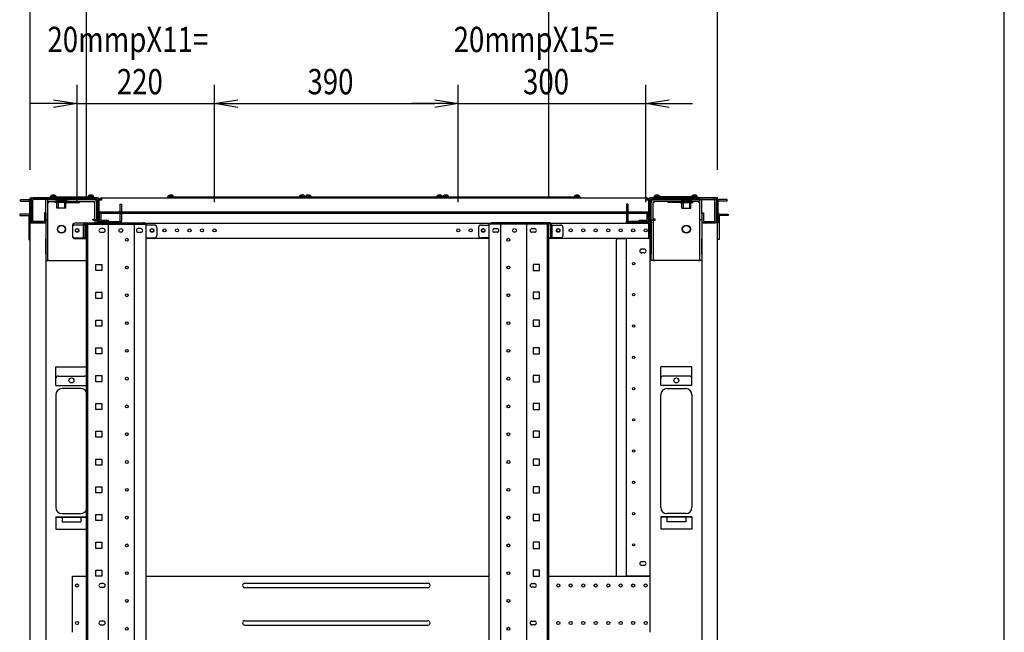
# Model space of a CAD drawing. Extents: x -84828 to -76428, y -65953 to -60013.
# Drawn here: x -78203 to -76628, y -62979 to -61999 of the extents above; entities that cross this region are included whole.
import ezdxf

# ---------------------------------------------------------------- set-up
doc = ezdxf.new("R2010")
doc.units = 0
doc.header["$LTSCALE"] = 0.1
doc.layers.get('0').update_dxf_attribs({"linetype": 'CONTINUOUS'})
doc.styles.add('y-15', font='romans.shx', dxfattribs={"width": 0.8, "height": 40.5, "bigfont": 'BIGFONT.shx'})

msp = doc.modelspace()

# ---------------------------------------------------------------- linework, layer by layer
for p, q in [((-76627.6, -65753), (-76627.6, -60213)), ((-78186.4, -62239.1), (-78186.4, -61892)), ((-78096.4, -62281.1), (-78096.4, -61892)), ((-78096.4, -62281.1), (-78096.4, -61892)), ((-77356.4, -62281.1), (-77356.4, -61892)), ((-77356.4, -62281.1), (-77356.4, -61892)), ((-77086.4, -62239.1), (-77086.4, -61892)), ((-78111.4, -62291.1), (-78111.4, -62103.3)), ((-77891.4, -62291.1), (-77891.4, -62103.3)), ((-77891.4, -62291.1), (-77891.4, -62103.3)), ((-77501.4, -62291.1), (-77501.4, -62103.3)), ((-77501.4, -62291.1), (-77501.4, -62103.3)), ((-77201.4, -62291.1), (-77201.4, -62103.3)), ((-78148.9, -62127), (-78111.4, -62133.3)), ((-77891.4, -62133.3), (-77853.9, -62127)), ((-77891.4, -62133.3), (-77853.9, -62127)), ((-77538.9, -62127), (-77501.4, -62133.3)), ((-77538.9, -62127), (-77501.4, -62133.3)), ((-77201.4, -62133.3), (-77163.9, -62127)), ((-78148.9, -62133.3), (-78186.4, -62133.3)), ((-78111.4, -62133.3), (-78148.9, -62139.5)), ((-78111.4, -62133.3), (-78148.9, -62133.3)), ((-78111.4, -62133.3), (-77891.4, -62133.3)), ((-77853.9, -62139.5), (-77891.4, -62133.3)), ((-77891.4, -62133.3), (-77853.9, -62133.3)), ((-77853.9, -62139.5), (-77891.4, -62133.3)), ((-77891.4, -62133.3), (-77853.9, -62133.3)), ((-77853.9, -62133.3), (-77538.9, -62133.3)), ((-77853.9, -62133.3), (-77816.4, -62133.3)), ((-77538.9, -62133.3), (-77576.4, -62133.3)), ((-77501.4, -62133.3), (-77538.9, -62139.5)), ((-77501.4, -62133.3), (-77538.9, -62133.3)), ((-77501.4, -62133.3), (-77538.9, -62139.5)), ((-77501.4, -62133.3), (-77538.9, -62133.3)), ((-77501.4, -62133.3), (-77201.4, -62133.3)), ((-77163.9, -62139.5), (-77201.4, -62133.3)), ((-77201.4, -62133.3), (-77163.9, -62133.3)), ((-77163.9, -62133.3), (-77126.4, -62133.3)), ((-78186.4, -62286.1), (-78186.4, -62284.1)), ((-78186.4, -62284.1), (-78184.4, -62284.1)), ((-78183.4, -62284.1), (-78184.4, -62284.1)), ((-78184.4, -62284.1), (-78184.4, -62286.1)), ((-78183.4, -62284.1), (-78078.4, -62284.1)), ((-78079.9, -62284.1), (-78181, -62284.1)), ((-78181, -62286.4), (-78181, -62284.1)), ((-78154.4, -62284.1), (-78154.4, -62282.1)), ((-78154.4, -62282.1), (-78084.4, -62282.1)), ((-78084.4, -62284.1), (-78154.4, -62284.1)), ((-78153.6, -62282.1), (-78153.5, -62280.8)), ((-78145.3, -62282.1), (-78153.6, -62282.1)), ((-78145.4, -62280.8), (-78153.5, -62280.8)), ((-78145.6, -62282.1), (-78153.2, -62282.1)), ((-78145.4, -62280.8), (-78145.3, -62282.1)), ((-78093.5, -62280.8), (-78093.6, -62282.1)), ((-78093.6, -62282.1), (-78085.3, -62282.1)), ((-78093.5, -62280.8), (-78085.4, -62280.8)), ((-78093.2, -62282.1), (-78085.6, -62282.1)), ((-78085.3, -62282.1), (-78085.4, -62280.8)), ((-78084.4, -62282.1), (-78084.4, -62284.1)), ((-78072.5, -62284.1), (-78072.5, -62287.5)), ((-78072.5, -62284.1), (-77200.4, -62284.1)), ((-77966.4, -62284.1), (-77966.4, -62282.1)), ((-77966.4, -62282.1), (-77746.4, -62282.1)), ((-77746.4, -62284.1), (-77966.4, -62284.1)), ((-77965.6, -62282.1), (-77965.5, -62280.8)), ((-77957.3, -62282.1), (-77965.6, -62282.1)), ((-77957.4, -62280.8), (-77965.5, -62280.8)), ((-77957.6, -62282.1), (-77965.2, -62282.1)), ((-77957.4, -62280.8), (-77957.3, -62282.1)), ((-77755.5, -62280.8), (-77755.6, -62282.1)), ((-77755.6, -62282.1), (-77747.3, -62282.1)), ((-77755.5, -62280.8), (-77747.4, -62280.8)), ((-77755.2, -62282.1), (-77747.6, -62282.1)), ((-77747.3, -62282.1), (-77747.4, -62280.8)), ((-77746.4, -62284.1), (-77746.4, -62282.1)), ((-77746.4, -62282.1), (-77526.4, -62282.1)), ((-77746.4, -62282.1), (-77746.4, -62284.1)), ((-77526.4, -62284.1), (-77746.4, -62284.1)), ((-77745.6, -62282.1), (-77745.5, -62280.8)), ((-77737.3, -62282.1), (-77745.6, -62282.1)), ((-77737.4, -62280.8), (-77745.5, -62280.8)), ((-77737.6, -62282.1), (-77745.2, -62282.1)), ((-77737.4, -62280.8), (-77737.3, -62282.1)), ((-77535.5, -62280.8), (-77535.6, -62282.1)), ((-77535.6, -62282.1), (-77527.3, -62282.1)), ((-77535.5, -62280.8), (-77527.4, -62280.8)), ((-77535.2, -62282.1), (-77527.6, -62282.1)), ((-77527.3, -62282.1), (-77527.4, -62280.8)), ((-77526.4, -62284.1), (-77526.4, -62282.1)), ((-77526.4, -62282.1), (-77306.4, -62282.1)), ((-77526.4, -62282.1), (-77526.4, -62284.1)), ((-77306.4, -62284.1), (-77526.4, -62284.1)), ((-77525.6, -62282.1), (-77525.5, -62280.8)), ((-77517.3, -62282.1), (-77525.6, -62282.1)), ((-77517.4, -62280.8), (-77525.5, -62280.8)), ((-77517.6, -62282.1), (-77525.2, -62282.1)), ((-77517.4, -62280.8), (-77517.3, -62282.1)), ((-77315.5, -62280.8), (-77315.6, -62282.1)), ((-77315.6, -62282.1), (-77307.3, -62282.1)), ((-77315.5, -62280.8), (-77307.4, -62280.8)), ((-77315.2, -62282.1), (-77307.6, -62282.1)), ((-77307.3, -62282.1), (-77307.4, -62280.8)), ((-77306.4, -62282.1), (-77306.4, -62284.1)), ((-77200.4, -62284.1), (-77200.4, -62287.5)), ((-77089.4, -62284.1), (-77194.4, -62284.1)), ((-77193, -62284.1), (-77091.9, -62284.1)), ((-77118.4, -62282.1), (-77188.4, -62282.1)), ((-77188.4, -62282.1), (-77188.4, -62284.1)), ((-77188.4, -62284.1), (-77118.4, -62284.1)), ((-77187.6, -62282.1), (-77187.5, -62280.8)), ((-77179.3, -62282.1), (-77187.6, -62282.1)), ((-77179.4, -62280.8), (-77187.5, -62280.8)), ((-77179.6, -62282.1), (-77187.2, -62282.1)), ((-77179.4, -62280.8), (-77179.3, -62282.1)), ((-77127.5, -62280.8), (-77127.6, -62282.1)), ((-77127.6, -62282.1), (-77119.3, -62282.1)), ((-77127.5, -62280.8), (-77119.4, -62280.8)), ((-77127.2, -62282.1), (-77119.6, -62282.1)), ((-77119.3, -62282.1), (-77119.4, -62280.8)), ((-77118.4, -62284.1), (-77118.4, -62282.1)), ((-77091.9, -62286.4), (-77091.9, -62284.1)), ((-77089.4, -62284.1), (-77088.4, -62284.1)), ((-77088.4, -62284.1), (-77088.4, -62286.1)), ((-77086.4, -62284.1), (-77088.4, -62284.1)), ((-77086.4, -62286.1), (-77086.4, -62284.1)), ((-78201.7, -62286.8), (-78188.4, -62286.8)), ((-78201.7, -62289.1), (-78201.7, -62286.8)), ((-78201.7, -62289.1), (-78188.4, -62289.1)), ((-78187.2, -62324.1), (-78187.2, -62290.2)), ((-78186.4, -62286.1), (-78186.4, -62324.1)), ((-78184.9, -62324.1), (-78184.9, -62290.2)), ((-78184.4, -62286.1), (-78184.4, -62324.1)), ((-78184.4, -62287.5), (-78184.4, -62320.6)), ((-78182.1, -62320.6), (-78182.1, -62287.5)), ((-78079.9, -62286.4), (-78181, -62286.4)), ((-78161.4, -62309.4), (-78161.4, -62286.4)), ((-78158.2, -62286.4), (-78161.4, -62286.4)), ((-78158.2, -62309.4), (-78158.2, -62286.4)), ((-78158.2, -62291.2), (-78156.6, -62291.2)), ((-78158.1, -62289.6), (-78158.1, -62286.4)), ((-78158.1, -62286.4), (-78084.7, -62286.4)), ((-78158.1, -62289.6), (-78084.7, -62289.6)), ((-78156.6, -62291.2), (-78156.6, -62289.6)), ((-78125.9, -62289.6), (-78146.9, -62289.6)), ((-78146.9, -62289.6), (-78146.9, -62291.6)), ((-78125.9, -62291.6), (-78146.9, -62291.6)), ((-78128.9, -62288.4), (-78143.9, -62288.4)), ((-78143.9, -62288.4), (-78143.9, -62289.6)), ((-78143.7, -62300.6), (-78143.7, -62293.1)), ((-78129.2, -62300.6), (-78143.7, -62300.6)), ((-78141.5, -62288.4), (-78141.5, -62300.6)), ((-78132.4, -62289.6), (-78132.4, -62291.2)), ((-78132.4, -62291.2), (-78132.4, -62291.4)), ((-78132.4, -62291.4), (-78107.4, -62291.4)), ((-78131.4, -62288.4), (-78131.4, -62300.6)), ((-78129.2, -62300.6), (-78129.2, -62293.1)), ((-78128.9, -62288.4), (-78128.9, -62289.6)), ((-78125.9, -62289.6), (-78125.9, -62291.6)), ((-78107.4, -62291.2), (-78107.4, -62289.6)), ((-78107.4, -62291.4), (-78107.4, -62291.2)), ((-78084.7, -62289.6), (-78084.7, -62291.2)), ((-78084.7, -62291.2), (-78083.1, -62291.2)), ((-78083.1, -62319.4), (-78083.1, -62291.2)), ((-78079.9, -62319.4), (-78079.9, -62291.2)), ((-78078.7, -62287.5), (-78078.7, -62320.6)), ((-78076.4, -62286.1), (-78076.4, -62322.1)), ((-78076.4, -62287.5), (-78076.4, -62320.6)), ((-78076.4, -62287.5), (-78076.4, -62305.6)), ((-78072.5, -62287.5), (-78076.4, -62287.5)), ((-78042.7, -62294.1), (-78042.7, -62309.1)), ((-78042.7, -62294.1), (-78040.4, -62294.1)), ((-78040.4, -62294.1), (-78040.4, -62309.1)), ((-77230.1, -62294.1), (-77232.4, -62294.1)), ((-77232.4, -62294.1), (-77232.4, -62309.1)), ((-77230.1, -62294.1), (-77230.1, -62309.1)), ((-77196.4, -62287.5), (-77200.4, -62287.5)), ((-77196.4, -62286.1), (-77196.4, -62322.1)), ((-77196.4, -62287.5), (-77196.4, -62320.6)), ((-77196.4, -62305.6), (-77196.4, -62287.5)), ((-77194.1, -62287.5), (-77194.1, -62320.6)), ((-77193, -62286.4), (-77091.9, -62286.4)), ((-77192.9, -62319.4), (-77192.9, -62291.2)), ((-77188.1, -62291.2), (-77189.7, -62291.2)), ((-77189.7, -62319.4), (-77189.7, -62291.2)), ((-77114.7, -62286.4), (-77188.1, -62286.4)), ((-77188.1, -62289.6), (-77188.1, -62291.2)), ((-77114.7, -62289.6), (-77188.1, -62289.6)), ((-77165.4, -62291.2), (-77165.4, -62289.6)), ((-77165.4, -62291.4), (-77165.4, -62291.2)), ((-77140.4, -62291.4), (-77165.4, -62291.4)), ((-77146.9, -62289.6), (-77125.9, -62289.6)), ((-77146.9, -62289.6), (-77146.9, -62291.6)), ((-77146.9, -62291.6), (-77125.9, -62291.6)), ((-77143.9, -62288.4), (-77128.9, -62288.4)), ((-77143.9, -62288.4), (-77143.9, -62289.6)), ((-77143.7, -62300.6), (-77143.7, -62293.1)), ((-77143.7, -62300.6), (-77129.2, -62300.6)), ((-77141.5, -62288.4), (-77141.5, -62300.6)), ((-77140.4, -62289.6), (-77140.4, -62291.2)), ((-77140.4, -62291.2), (-77140.4, -62291.4)), ((-77131.4, -62288.4), (-77131.4, -62300.6)), ((-77129.2, -62300.6), (-77129.2, -62293.1)), ((-77128.9, -62288.4), (-77128.9, -62289.6)), ((-77125.9, -62289.6), (-77125.9, -62291.6)), ((-77116.2, -62291.2), (-77116.2, -62289.6)), ((-77114.6, -62291.2), (-77116.2, -62291.2)), ((-77114.7, -62289.6), (-77114.7, -62286.4)), ((-77114.6, -62309.4), (-77114.6, -62286.4)), ((-77114.6, -62286.4), (-77111.4, -62286.4)), ((-77111.4, -62309.4), (-77111.4, -62286.4)), ((-77090.7, -62320.6), (-77090.7, -62287.5)), ((-77088.4, -62286.1), (-77088.4, -62324.1)), ((-77088.4, -62287.5), (-77088.4, -62320.6)), ((-77087.9, -62324.1), (-77087.9, -62290.2)), ((-77086.4, -62286.1), (-77086.4, -62324.1)), ((-77085.6, -62324.1), (-77085.6, -62290.2)), ((-77071.1, -62286.8), (-77084.5, -62286.8)), ((-77071.1, -62289.1), (-77084.5, -62289.1)), ((-77071.1, -62289.1), (-77071.1, -62286.8)), ((-78203.2, -62310.1), (-78203.2, -62312.4)), ((-78190.4, -62310.1), (-78203.2, -62310.1)), ((-78203.2, -62312.4), (-78190.4, -62312.4)), ((-78189.9, -62310.1), (-78190.4, -62310.1)), ((-78190.4, -62312.4), (-78189.9, -62312.4)), ((-78188.7, -62313.5), (-78188.7, -62350.6)), ((-78163.7, -62308.1), (-78163.7, -62320.6)), ((-78161.4, -62308.1), (-78163.7, -62308.1)), ((-78161.4, -62308.1), (-78161.4, -62320.6)), ((-78161.4, -62309.4), (-78161.4, -62319.4)), ((-78158.2, -62319.4), (-78158.2, -62309.4)), ((-77194.4, -62306.8), (-78078.4, -62306.8)), ((-78078.4, -62306.8), (-78078.4, -62309.1)), ((-77194.4, -62309.1), (-78078.4, -62309.1)), ((-78076.4, -62305.6), (-78076.4, -62306.8)), ((-78076.4, -62324.6), (-78076.4, -62309.1)), ((-78075.9, -62309.1), (-78075.9, -62318.3)), ((-78073.6, -62309.1), (-78073.6, -62318.3)), ((-78042.7, -62309.1), (-78042.7, -62320.6)), ((-78042.7, -62309.1), (-78040.4, -62309.1)), ((-78040.4, -62309.1), (-78040.4, -62320.6)), ((-77232.4, -62309.1), (-77232.4, -62320.6)), ((-77230.1, -62309.1), (-77232.4, -62309.1)), ((-77230.1, -62309.1), (-77230.1, -62320.6)), ((-77199.2, -62318.3), (-77199.2, -62309.1)), ((-77196.9, -62318.3), (-77196.9, -62309.1)), ((-77196.4, -62306.8), (-77196.4, -62305.6)), ((-77196.4, -62309.1), (-77196.4, -62324.6)), ((-77194.4, -62306.8), (-77194.4, -62309.1)), ((-77114.6, -62319.4), (-77114.6, -62309.4)), ((-77111.4, -62308.1), (-77109.1, -62308.1)), ((-77111.4, -62308.1), (-77111.4, -62320.6)), ((-77111.4, -62309.4), (-77111.4, -62319.4)), ((-77109.1, -62308.1), (-77109.1, -62320.6)), ((-77084.1, -62313.5), (-77084.1, -62350.6)), ((-77083, -62310.1), (-77082.4, -62310.1)), ((-77082.4, -62312.4), (-77083, -62312.4)), ((-77082.4, -62310.1), (-77069.6, -62310.1)), ((-77069.6, -62312.4), (-77082.4, -62312.4)), ((-77069.6, -62310.1), (-77069.6, -62312.4)), ((-78186.4, -62324.1), (-78187.2, -62324.1)), ((-78186.4, -62350.6), (-78186.4, -62324.1)), ((-78186.4, -62324.1), (-78184.9, -62324.1)), ((-78186.4, -62324.1), (-78183.4, -62324.1)), ((-78186.4, -64554.1), (-78186.4, -62324.1)), ((-78183.4, -62324.1), (-78164.4, -62324.1)), ((-78164.9, -62321.8), (-78181, -62321.8)), ((-78181, -62324.1), (-78181, -62321.8)), ((-78164.9, -62324.1), (-78181, -62324.1)), ((-78164.4, -62324.1), (-78161.4, -62324.1)), ((-78161.4, -62319.4), (-78161.4, -62349.4)), ((-78161.4, -62319.4), (-78158.2, -62319.4)), ((-78161.4, -62324.1), (-78161.4, -64554.1)), ((-78158.2, -62349.4), (-78158.2, -62319.4)), ((-78118.9, -62328.6), (-78118.9, -62345.1)), ((-78118.9, -62331.5), (-78118.9, -62344.1)), ((-78084.7, -62324.6), (-78114.9, -62324.6)), ((-78101.4, -62327.5), (-78114.9, -62327.5)), ((-78101.4, -62327.5), (-78101.4, -62348.1)), ((-78098, -62324.1), (-78099.1, -62324.1)), ((-78099.1, -62324.1), (-78099.1, -62326.4)), ((-78099.1, -62327.5), (-78099.1, -62326.4)), ((-78099.1, -62327.5), (-78099.1, -62348.1)), ((-78098, -62324.1), (-78004.9, -62324.1)), ((-78096.4, -62326.1), (-78001, -62326.1)), ((-78096.4, -64554.1), (-78096.4, -62326.1)), ((-78094.1, -64554.1), (-78094.1, -62326.1)), ((-78086.3, -62319.5), (-78086.3, -62317.9)), ((-78086.3, -62317.9), (-78083.1, -62317.9)), ((-78084.7, -62319.5), (-78086.3, -62319.5)), ((-78084.7, -62319.5), (-78083.1, -62319.5)), ((-78084.7, -62324.6), (-78079.9, -62324.6)), ((-78079.9, -62319.4), (-78083.1, -62319.4)), ((-78083.1, -62319.5), (-78083.1, -62324.6)), ((-78079.9, -62319.5), (-78083.1, -62319.5)), ((-78080.4, -62323.1), (-78080.4, -62324.1)), ((-78077.4, -62323.1), (-78080.4, -62323.1)), ((-78080.4, -62324.1), (-78079.4, -62324.1)), ((-78079.9, -62319.5), (-78079.9, -62324.6)), ((-78079.9, -62326.1), (-78079.9, -62324.6)), ((-78078.4, -62324.1), (-78079.4, -62324.1)), ((-78078.4, -62326.1), (-78078.4, -62324.1)), ((-78076.4, -62324.1), (-78078.4, -62324.1)), ((-78076.4, -62326.1), (-78076.4, -62324.1)), ((-78076.4, -62324.6), (-77196.4, -62324.6)), ((-78076.4, -62326.1), (-78076.4, -62324.6)), ((-78075.3, -62321.8), (-78040.4, -62321.8)), ((-78075.3, -62324.1), (-78040.4, -62324.1)), ((-78072.5, -62319.5), (-78060.9, -62319.5)), ((-78072.5, -62321.8), (-78060.9, -62321.8)), ((-78061.2, -64554.1), (-78061.2, -62326.1)), ((-78060.9, -62321.8), (-78060.9, -62319.5)), ((-78040.4, -62324.1), (-78040.4, -62321.8)), ((-78019.7, -64554.1), (-78019.7, -62326.1)), ((-78003.7, -62324.1), (-78004.9, -62324.1)), ((-78003.7, -62326.1), (-78003.7, -62324.1)), ((-78001, -64554.1), (-78001, -62326.1)), ((-77987.9, -62327.5), (-78001, -62327.5)), ((-77983.9, -62331.5), (-77983.9, -62344.1)), ((-77468.9, -62331.5), (-77468.9, -62344.1)), ((-77464.9, -62327.5), (-77451.8, -62327.5)), ((-77356.4, -62326.1), (-77451.8, -62326.1)), ((-77451.8, -64554.1), (-77451.8, -62326.1)), ((-77449.1, -62326.1), (-77449.1, -62324.1)), ((-77449.1, -62324.1), (-77448, -62324.1)), ((-77354.9, -62324.1), (-77448, -62324.1)), ((-77433.1, -64554.1), (-77433.1, -62326.1)), ((-77391.6, -64554.1), (-77391.6, -62326.1)), ((-77358.7, -64554.1), (-77358.7, -62326.1)), ((-77356.4, -64554.1), (-77356.4, -62326.1)), ((-77354.9, -62324.1), (-77353.7, -62324.1)), ((-77353.7, -62324.1), (-77353.7, -62326.4)), ((-77353.7, -62327.5), (-77353.7, -62326.4)), ((-77353.7, -62327.5), (-77353.7, -62348.1)), ((-77351.4, -62327.5), (-77337.9, -62327.5)), ((-77351.4, -62327.5), (-77351.4, -62348.1)), ((-77333.9, -62331.5), (-77333.9, -62344.1)), ((-77232.4, -62324.1), (-77232.4, -62321.8)), ((-77197.6, -62321.8), (-77232.4, -62321.8)), ((-77197.6, -62324.1), (-77232.4, -62324.1)), ((-77211.9, -62321.8), (-77211.9, -62319.5)), ((-77211.9, -62319.5), (-77200.4, -62319.5)), ((-77211.9, -62321.8), (-77200.4, -62321.8)), ((-77196.4, -62349.1), (-77196.4, -62324.1)), ((-77196.4, -62324.1), (-77194.4, -62324.1)), ((-77196.4, -62324.6), (-77196.4, -62345.6)), ((-77195.4, -62323.1), (-77192.4, -62323.1)), ((-77194.4, -62324.1), (-77193.4, -62324.1)), ((-77194.4, -62349.1), (-77194.4, -62324.1)), ((-77192.4, -62324.1), (-77193.4, -62324.1)), ((-77192.9, -62319.4), (-77189.7, -62319.4)), ((-77192.9, -62319.5), (-77192.9, -62324.6)), ((-77192.9, -62319.5), (-77189.7, -62319.5)), ((-77192.9, -62324.6), (-77192.9, -62374.1)), ((-77192.4, -62323.1), (-77192.4, -62324.1)), ((-77186.5, -62317.9), (-77189.7, -62317.9)), ((-77188.1, -62319.5), (-77189.7, -62319.5)), ((-77189.7, -62319.5), (-77189.7, -62324.6)), ((-77189.7, -62324.6), (-77189.7, -62374.1)), ((-77188.1, -62319.5), (-77186.5, -62319.5)), ((-77186.5, -62319.5), (-77186.5, -62317.9)), ((-77114.6, -62349.4), (-77114.6, -62319.4)), ((-77111.4, -62319.4), (-77114.6, -62319.4)), ((-77111.4, -62319.4), (-77111.4, -62349.4)), ((-77108.4, -62324.1), (-77111.4, -62324.1)), ((-77111.4, -62324.1), (-77111.4, -64554.1)), ((-77089.4, -62324.1), (-77108.4, -62324.1)), ((-77108, -62321.8), (-77091.9, -62321.8)), ((-77108, -62324.1), (-77091.9, -62324.1)), ((-77091.9, -62324.1), (-77091.9, -62321.8)), ((-77086.4, -62324.1), (-77089.4, -62324.1)), ((-77086.4, -62324.1), (-77087.9, -62324.1)), ((-77086.4, -62350.6), (-77086.4, -62324.1)), ((-77086.4, -62324.1), (-77085.6, -62324.1)), ((-77086.4, -64554.1), (-77086.4, -62324.1)), ((-78069.4, -62333.1), (-78073.4, -62333.1)), ((-78073.4, -62339.1), (-78069.4, -62339.1)), ((-78009.4, -62333.1), (-78013.4, -62333.1)), ((-78013.4, -62339.1), (-78009.4, -62339.1)), ((-77443.4, -62333.1), (-77439.4, -62333.1)), ((-77439.4, -62339.1), (-77443.4, -62339.1)), ((-77383.4, -62333.1), (-77379.4, -62333.1)), ((-77379.4, -62339.1), (-77383.4, -62339.1)), ((-77196.4, -62345.6), (-77196.4, -62349.1)), ((-77196.4, -62346.8), (-77194.4, -62346.8)), ((-77194.4, -62349.1), (-77194.4, -62346.8)), ((-78188.7, -62350.6), (-78186.4, -62350.6)), ((-78161.4, -62374.1), (-78161.4, -62349.4)), ((-78158.2, -62374.1), (-78158.2, -62349.4)), ((-78114.9, -62348.1), (-78101.4, -62348.1)), ((-78114.9, -62349.1), (-78096.4, -62349.1)), ((-78099.1, -62348.1), (-78101.4, -62348.1)), ((-78096.4, -62348.1), (-78099.1, -62348.1)), ((-78001, -62348.1), (-77987.9, -62348.1)), ((-77451.8, -62349.1), (-78001, -62349.1)), ((-77451.8, -62348.1), (-77464.9, -62348.1)), ((-77356.4, -62348.1), (-77353.7, -62348.1)), ((-77196.4, -62349.1), (-77356.4, -62349.1)), ((-77353.7, -62348.1), (-77351.4, -62348.1)), ((-77337.9, -62348.1), (-77351.4, -62348.1)), ((-77248.4, -62889.1), (-77248.4, -62351.1)), ((-77246.4, -62349.1), (-77233.4, -62349.1)), ((-77233.4, -62349.1), (-77232.4, -62349.1)), ((-77229.4, -62349.1), (-77232.4, -62349.1)), ((-77232.4, -62888.7), (-77232.4, -62349.1)), ((-77197.4, -62349.1), (-77229.4, -62349.1)), ((-77194.4, -62349.1), (-77197.4, -62349.1)), ((-77196.4, -62349.1), (-77194.4, -62349.1)), ((-77194.4, -62888.7), (-77194.4, -62349.1)), ((-77114.6, -62374.1), (-77114.6, -62349.4)), ((-77111.4, -62374.1), (-77111.4, -62349.4)), ((-77084.1, -62350.6), (-77086.4, -62350.6)), ((-78161.4, -62374.1), (-78161.4, -62384.1)), ((-78158.2, -62384.1), (-78158.2, -62374.1)), ((-77203.9, -62366.1), (-77207.9, -62366.1)), ((-77203.9, -62372.1), (-77207.9, -62372.1)), ((-77192.9, -62384.1), (-77192.9, -62374.1)), ((-77189.7, -62374.1), (-77189.7, -62384.1)), ((-77114.6, -62384.1), (-77114.6, -62374.1)), ((-77111.4, -62374.1), (-77111.4, -62384.1)), ((-78161.4, -62384.1), (-78158.2, -62384.1)), ((-78156.6, -62384.1), (-78158.2, -62384.1)), ((-78156.6, -62384.1), (-78096.4, -62384.1)), ((-78081.3, -62400.3), (-78081.3, -62390.6)), ((-78081.3, -62390.6), (-78071.6, -62390.6)), ((-78071.6, -62390.6), (-78071.6, -62400.3)), ((-77381.3, -62390.6), (-77381.3, -62400.3)), ((-77371.6, -62390.6), (-77381.3, -62390.6)), ((-77371.6, -62400.3), (-77371.6, -62390.6)), ((-77189.7, -62384.1), (-77192.9, -62384.1)), ((-77189.7, -62384.1), (-77188.1, -62384.1)), ((-77116.2, -62384.1), (-77188.1, -62384.1)), ((-77116.2, -62384.1), (-77114.6, -62384.1)), ((-77111.4, -62384.1), (-77114.6, -62384.1)), ((-78071.6, -62400.3), (-78081.3, -62400.3)), ((-77381.3, -62400.3), (-77371.6, -62400.3)), ((-78081.3, -62444.8), (-78081.3, -62435.1)), ((-78081.3, -62435.1), (-78071.6, -62435.1)), ((-78071.6, -62435.1), (-78071.6, -62444.8)), ((-77381.3, -62435.1), (-77381.3, -62444.8)), ((-77371.6, -62435.1), (-77381.3, -62435.1)), ((-77371.6, -62444.8), (-77371.6, -62435.1)), ((-78071.6, -62444.8), (-78081.3, -62444.8)), ((-77381.3, -62444.8), (-77371.6, -62444.8)), ((-78081.3, -62489.2), (-78081.3, -62479.5)), ((-78081.3, -62479.5), (-78071.6, -62479.5)), ((-78071.6, -62489.2), (-78081.3, -62489.2)), ((-78071.6, -62479.5), (-78071.6, -62489.2)), ((-77381.3, -62479.5), (-77381.3, -62489.2)), ((-77371.6, -62479.5), (-77381.3, -62479.5)), ((-77381.3, -62489.2), (-77371.6, -62489.2)), ((-77371.6, -62489.2), (-77371.6, -62479.5)), ((-78081.3, -62533.7), (-78081.3, -62524)), ((-78081.3, -62524), (-78071.6, -62524)), ((-78071.6, -62533.7), (-78081.3, -62533.7)), ((-78071.6, -62524), (-78071.6, -62533.7)), ((-77381.3, -62524), (-77381.3, -62533.7)), ((-77371.6, -62524), (-77381.3, -62524)), ((-77381.3, -62533.7), (-77371.6, -62533.7)), ((-77371.6, -62533.7), (-77371.6, -62524)), ((-78145.4, -62554.1), (-78096.4, -62554.1)), ((-78145.4, -62584.1), (-78145.4, -62554.1)), ((-78081.3, -62578.1), (-78081.3, -62568.4)), ((-78081.3, -62568.4), (-78071.6, -62568.4)), ((-78071.6, -62568.4), (-78071.6, -62578.1)), ((-77381.3, -62568.4), (-77381.3, -62578.1)), ((-77371.6, -62568.4), (-77381.3, -62568.4)), ((-77371.6, -62578.1), (-77371.6, -62568.4)), ((-77127.4, -62554.1), (-77177.4, -62554.1)), ((-77177.4, -62584.1), (-77177.4, -62554.1)), ((-77127.4, -62584.1), (-77127.4, -62554.1)), ((-78145.4, -62584.1), (-78096.4, -62584.1)), ((-78141.4, -62569.1), (-78099.4, -62569.1)), ((-78071.6, -62578.1), (-78081.3, -62578.1)), ((-77381.3, -62578.1), (-77371.6, -62578.1)), ((-77127.4, -62584.1), (-77177.4, -62584.1)), ((-77131.4, -62569.1), (-77173.4, -62569.1)), ((-78145.4, -62599.1), (-78145.4, -62779.1)), ((-78105.4, -62589.1), (-78135.4, -62589.1)), ((-77177.4, -62779.1), (-77177.4, -62599.1)), ((-77167.4, -62589.1), (-77137.4, -62589.1)), ((-77127.4, -62599.1), (-77127.4, -62779.1)), ((-78081.3, -62622.6), (-78081.3, -62612.9)), ((-78081.3, -62612.9), (-78071.6, -62612.9)), ((-78071.6, -62612.9), (-78071.6, -62622.6)), ((-77381.3, -62612.9), (-77381.3, -62622.6)), ((-77371.6, -62612.9), (-77381.3, -62612.9)), ((-77371.6, -62622.6), (-77371.6, -62612.9)), ((-78071.6, -62622.6), (-78081.3, -62622.6)), ((-77381.3, -62622.6), (-77371.6, -62622.6)), ((-78081.3, -62667), (-78081.3, -62657.3)), ((-78081.3, -62657.3), (-78071.6, -62657.3)), ((-78071.6, -62657.3), (-78071.6, -62667)), ((-77381.3, -62657.3), (-77381.3, -62667)), ((-77371.6, -62657.3), (-77381.3, -62657.3)), ((-77371.6, -62667), (-77371.6, -62657.3)), ((-78071.6, -62667), (-78081.3, -62667)), ((-77381.3, -62667), (-77371.6, -62667)), ((-78081.3, -62711.5), (-78081.3, -62701.8)), ((-78081.3, -62701.8), (-78071.6, -62701.8)), ((-78071.6, -62701.8), (-78071.6, -62711.5)), ((-77381.3, -62701.8), (-77381.3, -62711.5)), ((-77371.6, -62701.8), (-77381.3, -62701.8)), ((-77371.6, -62711.5), (-77371.6, -62701.8)), ((-78071.6, -62711.5), (-78081.3, -62711.5)), ((-77381.3, -62711.5), (-77371.6, -62711.5)), ((-78081.3, -62755.9), (-78081.3, -62746.2)), ((-78081.3, -62746.2), (-78071.6, -62746.2)), ((-78071.6, -62755.9), (-78081.3, -62755.9)), ((-78071.6, -62746.2), (-78071.6, -62755.9)), ((-77381.3, -62746.2), (-77381.3, -62755.9)), ((-77371.6, -62746.2), (-77381.3, -62746.2)), ((-77381.3, -62755.9), (-77371.6, -62755.9)), ((-77371.6, -62755.9), (-77371.6, -62746.2)), ((-78135.4, -62789.1), (-78105.4, -62789.1)), ((-77137.4, -62789.1), (-77167.4, -62789.1)), ((-78145.4, -62794.1), (-78096.4, -62794.1)), ((-78145.4, -62794.1), (-78145.4, -62814.1)), ((-78145.4, -62795.1), (-78096.4, -62795.1)), ((-78135.4, -62795.1), (-78135.4, -62802.1)), ((-78135.4, -62802.1), (-78105.4, -62802.1)), ((-78105.4, -62795.1), (-78105.4, -62802.1)), ((-78081.3, -62800.4), (-78081.3, -62790.7)), ((-78081.3, -62790.7), (-78071.6, -62790.7)), ((-78071.6, -62800.4), (-78081.3, -62800.4)), ((-78071.6, -62790.7), (-78071.6, -62800.4)), ((-77381.3, -62790.7), (-77381.3, -62800.4)), ((-77371.6, -62790.7), (-77381.3, -62790.7)), ((-77381.3, -62800.4), (-77371.6, -62800.4)), ((-77371.6, -62800.4), (-77371.6, -62790.7)), ((-77127.4, -62794.1), (-77177.4, -62794.1)), ((-77177.4, -62794.1), (-77177.4, -62814.1)), ((-77127.4, -62795.1), (-77177.4, -62795.1)), ((-77167.4, -62795.1), (-77167.4, -62802.1)), ((-77137.4, -62802.1), (-77167.4, -62802.1)), ((-77137.4, -62795.1), (-77137.4, -62802.1)), ((-77127.4, -62794.1), (-77127.4, -62814.1)), ((-78145.4, -62814.1), (-78096.4, -62814.1)), ((-77127.4, -62814.1), (-77177.4, -62814.1)), ((-78081.3, -62844.8), (-78081.3, -62835.1)), ((-78081.3, -62835.1), (-78071.6, -62835.1)), ((-78071.6, -62835.1), (-78071.6, -62844.8)), ((-77381.3, -62835.1), (-77381.3, -62844.8)), ((-77371.6, -62835.1), (-77381.3, -62835.1)), ((-77371.6, -62844.8), (-77371.6, -62835.1)), ((-78071.6, -62844.8), (-78081.3, -62844.8)), ((-77381.3, -62844.8), (-77371.6, -62844.8)), ((-77203.9, -62866.1), (-77207.9, -62866.1)), ((-78081.3, -62889.3), (-78081.3, -62879.6)), ((-78081.3, -62879.6), (-78071.6, -62879.6)), ((-78071.6, -62879.6), (-78071.6, -62889.3)), ((-77381.3, -62879.6), (-77381.3, -62889.3)), ((-77371.6, -62879.6), (-77381.3, -62879.6)), ((-77371.6, -62889.3), (-77371.6, -62879.6)), ((-77203.9, -62872.1), (-77207.9, -62872.1)), ((-78118.9, -62979.1), (-78118.9, -62889.1)), ((-78118.9, -62889.1), (-78096.4, -62889.1)), ((-78071.6, -62889.3), (-78081.3, -62889.3)), ((-78001, -62889.1), (-77451.8, -62889.1)), ((-77381.3, -62889.3), (-77371.6, -62889.3)), ((-77356.4, -62889.1), (-77194.4, -62889.1)), ((-77232.4, -62889.1), (-77232.4, -62888.7)), ((-77232.4, -62888.7), (-77229.4, -62888.7)), ((-77230.4, -62889.1), (-77230.4, -62888.7)), ((-77229.4, -62888.7), (-77197.4, -62888.7)), ((-77197.4, -62888.7), (-77194.4, -62888.7)), ((-77196.4, -62889.1), (-77196.4, -62888.7)), ((-77194.4, -62888.7), (-77194.4, -62889.1)), ((-77194.4, -62979.1), (-77194.4, -62889.1)), ((-78069.4, -62901.1), (-78073.4, -62901.1)), ((-78073.4, -62907.1), (-78069.4, -62907.1)), ((-77842.9, -62900.6), (-77549.9, -62900.6)), ((-77842.9, -62907.6), (-77549.9, -62907.6)), ((-77383.4, -62901.1), (-77379.4, -62901.1)), ((-77379.4, -62907.1), (-77383.4, -62907.1)), ((-78069.4, -62961.1), (-78073.4, -62961.1)), ((-77842.9, -62960.6), (-77549.9, -62960.6)), ((-77383.4, -62961.1), (-77379.4, -62961.1)), ((-78073.4, -62967.1), (-78069.4, -62967.1)), ((-77842.9, -62967.6), (-77549.9, -62967.6)), ((-77379.4, -62967.1), (-77383.4, -62967.1))]:
    msp.add_line(p, q)
for centre, radius in [((-78136.4, -62334.1), 6.5), ((-78136.4, -62334.1), 6), ((-77136.4, -62334.1), 6.5), ((-77136.4, -62334.1), 6), ((-78111.4, -62336.1), 3), ((-78111.4, -62336.1), 2.5), ((-78041.4, -62336.1), 3), ((-77991.4, -62336.1), 3), ((-77991.4, -62336.1), 2.5), ((-77971.4, -62336.1), 2.5), ((-77951.4, -62336.1), 2.5), ((-77931.4, -62336.1), 2.5), ((-77911.4, -62336.1), 2.5), ((-77891.4, -62336.1), 2.5), ((-77501.4, -62336.1), 2.5), ((-77481.4, -62336.1), 2.5), ((-77461.4, -62336.1), 3), ((-77461.4, -62336.1), 2.5), ((-77411.4, -62336.1), 3), ((-77341.4, -62336.1), 3), ((-77341.4, -62336.1), 2.5), ((-77321.4, -62336.1), 2.5), ((-77301.4, -62336.1), 2.5), ((-77281.4, -62336.1), 2.5), ((-77261.4, -62336.1), 2.5), ((-77241.4, -62336.1), 2.5), ((-77221.4, -62336.1), 2.5), ((-77201.4, -62336.1), 2.5), ((-78031.7, -62351), 2.3), ((-77421.1, -62351), 2.3), ((-78031.7, -62395.5), 2.3), ((-77421.1, -62395.5), 2.3), ((-77220.9, -62389.1), 1.82), ((-78031.7, -62439.9), 2.3), ((-77421.1, -62439.9), 2.3), ((-77220.9, -62439.1), 1.82), ((-78031.7, -62484.4), 2.3), ((-77421.1, -62484.4), 2.3), ((-77220.9, -62489.1), 1.82), ((-78031.7, -62528.8), 2.3), ((-77421.1, -62528.8), 2.3), ((-77220.9, -62539.1), 1.82), ((-78120.4, -62576.1), 4), ((-78031.7, -62573.3), 2.3), ((-77421.1, -62573.3), 2.3), ((-77152.4, -62576.1), 4), ((-77220.9, -62589.1), 1.82), ((-78031.7, -62617.7), 2.3), ((-77421.1, -62617.7), 2.3), ((-77220.9, -62639.1), 1.82), ((-78031.7, -62662.2), 2.3), ((-77421.1, -62662.2), 2.3), ((-77220.9, -62689.1), 1.82), ((-78031.7, -62706.6), 2.3), ((-77421.1, -62706.6), 2.3), ((-77220.9, -62739.1), 1.82), ((-78031.7, -62751.1), 2.3), ((-77421.1, -62751.1), 2.3), ((-77220.9, -62789.1), 1.82), ((-78031.7, -62795.5), 2.3), ((-77421.1, -62795.5), 2.3), ((-78031.7, -62840), 2.3), ((-77421.1, -62840), 2.3), ((-77220.9, -62839.1), 1.82), ((-78031.7, -62884.4), 2.3), ((-77421.1, -62884.4), 2.3), ((-78111.4, -62904.1), 2.5), ((-77341.4, -62904.1), 2.5), ((-77321.4, -62904.1), 2.5), ((-77301.4, -62904.1), 2.5), ((-77281.4, -62904.1), 2.5), ((-77261.4, -62904.1), 2.5), ((-77241.4, -62904.1), 2.5), ((-77221.4, -62904.1), 2.5), ((-77201.4, -62904.1), 2.5), ((-78031.7, -62928.9), 2.3), ((-77421.1, -62928.9), 2.3), ((-78111.4, -62964.1), 2.5), ((-77341.4, -62964.1), 2.5), ((-77321.4, -62964.1), 2.5), ((-77301.4, -62964.1), 2.5), ((-77281.4, -62964.1), 2.5), ((-77261.4, -62964.1), 2.5), ((-77241.4, -62964.1), 2.5), ((-77221.4, -62964.1), 2.5), ((-77201.4, -62964.1), 2.5), ((-78031.7, -62973.3), 2.3), ((-77421.1, -62973.3), 2.3)]:
    msp.add_circle(centre, radius)
for centre, radius, start, end in [((-78181, -62287.5), 3.45, 90, 180), ((-78149.4, -62287), 7.39, 56.8851, 123.1149), ((-78089.4, -62287), 7.39, 56.8851, 123.1149), ((-78079.9, -62287.5), 3.45, 0, 90), ((-78078.4, -62286.1), 2, 0, 90), ((-78072.5, -62287.5), 3.45, 90, 180), ((-77961.4, -62287), 7.39, 56.8851, 123.1149), ((-77751.4, -62287), 7.39, 56.8851, 123.1149), ((-77741.4, -62287), 7.39, 56.8851, 123.1149), ((-77531.4, -62287), 7.39, 56.8851, 123.1149), ((-77521.4, -62287), 7.39, 56.8851, 123.1149), ((-77311.4, -62287), 7.39, 56.8851, 123.1149), ((-77200.4, -62287.5), 3.45, 0, 90), ((-77193, -62287.5), 3.45, 90, 180), ((-77194.4, -62286.1), 2, 90, 180), ((-77183.4, -62287), 7.39, 56.8851, 123.1149), ((-77123.4, -62287), 7.39, 56.8851, 123.1149), ((-77091.9, -62287.5), 3.45, 0, 90), ((-78188.4, -62290.2), 3.45, 55.5826, 90), ((-78188.4, -62290.2), 1.15, 0, 90), ((-78188.4, -62290.2), 3.45, 0, 55.5826), ((-78181, -62287.5), 1.15, 90, 180), ((-78145.2, -62293.1), 1.5, 0, 90), ((-78127.7, -62293.1), 1.5, 90, 180), ((-78084.7, -62291.2), 4.8, 0, 90), ((-78084.7, -62291.2), 1.6, 0, 90), ((-78079.9, -62287.5), 1.15, 0, 90), ((-78072.5, -62287.5), 1.15, 90, 180), ((-77200.4, -62287.5), 1.15, 0, 90), ((-77193, -62287.5), 1.15, 90, 180), ((-77188.1, -62291.2), 4.8, 90, 180), ((-77188.1, -62291.2), 1.6, 90, 180), ((-77145.2, -62293.1), 1.5, 0, 90), ((-77127.7, -62293.1), 1.5, 90, 180), ((-77091.9, -62287.5), 1.15, 0, 90), ((-77084.5, -62290.2), 3.45, 124.4174, 180), ((-77084.5, -62290.2), 3.45, 90, 124.4174), ((-77084.5, -62290.2), 1.15, 90, 180), ((-78189.9, -62313.5), 3.45, 70.5288, 90), ((-78189.9, -62313.5), 1.15, 0, 90), ((-78189.9, -62313.5), 3.45, 39.815, 70.5288), ((-77083, -62313.5), 3.45, 109.4712, 140.185), ((-77083, -62313.5), 3.45, 90, 109.4712), ((-77083, -62313.5), 1.15, 90, 180), ((-78181, -62320.6), 3.45, 180, 270), ((-78181, -62320.6), 1.15, 180, 270), ((-78164.9, -62320.6), 3.45, 270, 0), ((-78164.9, -62320.6), 1.15, 270, 0), ((-78114.9, -62328.6), 4, 90, 180), ((-78114.9, -62331.5), 4, 90, 180), ((-78098, -62327.5), 3.45, 109.4712, 180), ((-78075.3, -62320.6), 3.45, 180, 270), ((-78077.4, -62322.1), 1, 270, 0), ((-78075.3, -62320.6), 1.15, 180, 270), ((-78072.5, -62318.3), 3.45, 180, 270), ((-78072.5, -62318.3), 1.15, 180, 270), ((-78043.9, -62320.6), 1.15, 270, 0), ((-78043.9, -62320.6), 3.45, 340.5288, 0), ((-78004.9, -62327.5), 3.45, 24.8529, 70.5288), ((-77987.9, -62331.5), 4, 0, 90), ((-77464.9, -62331.5), 4, 90, 180), ((-77448, -62327.5), 3.45, 109.4712, 155.1471), ((-77354.9, -62327.5), 3.45, 0, 70.5288), ((-77337.9, -62331.5), 4, 0, 90), ((-77229, -62320.6), 3.45, 180, 199.4712), ((-77229, -62320.6), 1.15, 180, 270), ((-77200.4, -62318.3), 1.15, 270, 0), ((-77200.4, -62318.3), 3.45, 270, 0), ((-77197.6, -62320.6), 3.45, 270, 0), ((-77197.6, -62320.6), 1.15, 270, 0), ((-77195.4, -62322.1), 1, 180, 270), ((-77108, -62320.6), 3.45, 180, 270), ((-77108, -62320.6), 1.15, 180, 270), ((-77091.9, -62320.6), 1.15, 270, 0), ((-77091.9, -62320.6), 3.45, 270, 0), ((-78114.9, -62344.1), 4, 180, 270), ((-78114.9, -62345.1), 4, 180, 270), ((-78073.4, -62336.1), 3, 90, 270), ((-78069.4, -62336.1), 3, 270, 90), ((-78013.4, -62336.1), 3, 90, 270), ((-78009.4, -62336.1), 3, 270, 90), ((-77987.9, -62344.1), 4, 270, 0), ((-77464.9, -62344.1), 4, 180, 270), ((-77443.4, -62336.1), 3, 90, 270), ((-77439.4, -62336.1), 3, 270, 90), ((-77383.4, -62336.1), 3, 90, 270), ((-77379.4, -62336.1), 3, 270, 90), ((-77337.9, -62344.1), 4, 270, 0), ((-77246.4, -62351.1), 2, 90, 180), ((-77207.9, -62369.1), 3, 90, 270), ((-77203.9, -62369.1), 3, 270, 90), ((-78141.4, -62573.1), 4, 90, 180), ((-78099.4, -62573.1), 4, 41.4122, 90), ((-77173.4, -62573.1), 4, 90, 180), ((-77131.4, -62573.1), 4, 0, 90), ((-78135.4, -62599.1), 10, 90, 180), ((-78105.4, -62599.1), 10, 25.8435, 90), ((-77167.4, -62599.1), 10, 90, 180), ((-77137.4, -62599.1), 10, 0, 90), ((-78135.4, -62779.1), 10, 180, 270), ((-78105.4, -62779.1), 10, 270, 334.1565), ((-77167.4, -62779.1), 10, 180, 270), ((-77137.4, -62779.1), 10, 270, 0), ((-77207.9, -62869.1), 3, 90, 270), ((-77203.9, -62869.1), 3, 270, 90), ((-78073.4, -62904.1), 3, 90, 270), ((-78069.4, -62904.1), 3, 270, 90), ((-77842.9, -62904.1), 3.5, 90, 270), ((-77549.9, -62904.1), 3.5, 270, 90), ((-77383.4, -62904.1), 3, 90, 270), ((-77379.4, -62904.1), 3, 270, 90), ((-78073.4, -62964.1), 3, 90, 270), ((-78069.4, -62964.1), 3, 270, 90), ((-77842.9, -62964.1), 3.5, 90, 270), ((-77549.9, -62964.1), 3.5, 270, 90), ((-77383.4, -62964.1), 3, 90, 270), ((-77379.4, -62964.1), 3, 270, 90)]:
    msp.add_arc(centre, radius, start, end)

# ---------------------------------------------------------------- texts
at = {"style": 'y-15', "width": 0.8}
for s, p in [('20mmpX11=', (-78158.8, -62050.8)), ('20mmpX15=', (-77508.8, -62050.8)), ('220', (-78047.7, -62118.3)), ('390', (-77742.7, -62118.3)), ('300', (-77397.7, -62118.3))]:
    msp.add_text(s, height=40.5, dxfattribs=at).set_placement(p)

doc.saveas('drawing.dxf')
